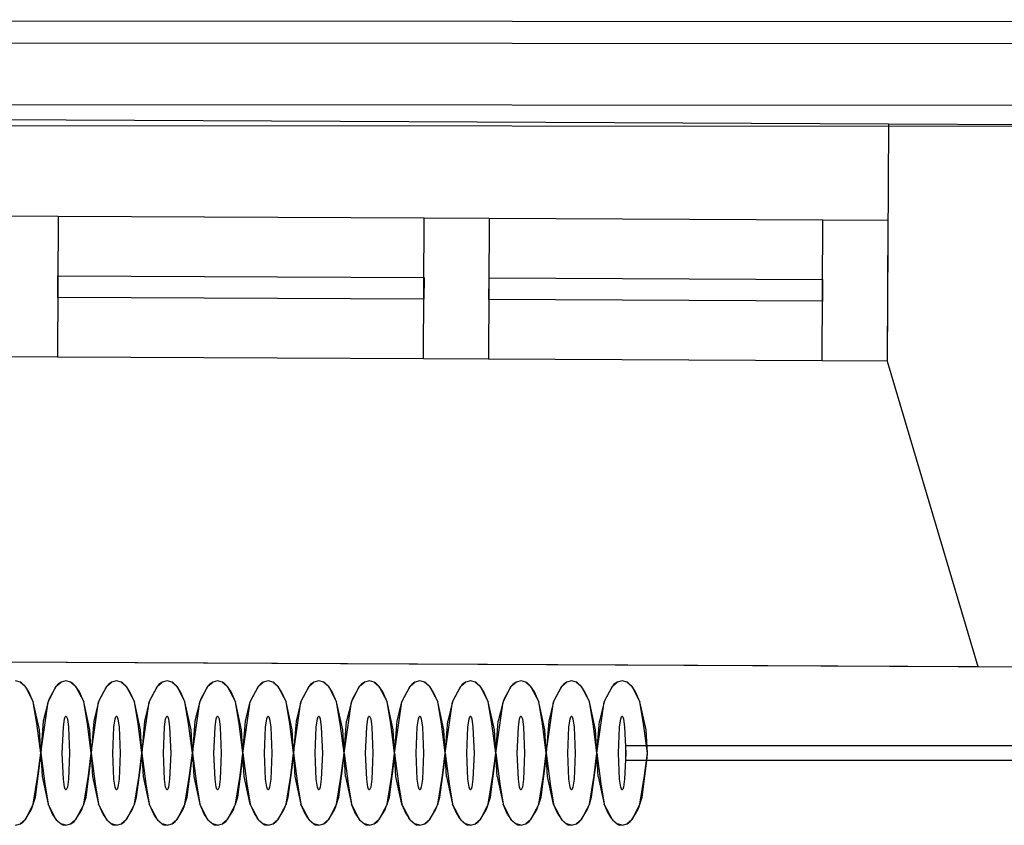
# Model space of a CAD drawing. Units: millimetres. Extents: x 57293 to 208436, y 72671 to 160723.
# Drawn here: x 120739 to 122102, y 144492 to 145607 of the extents above; entities that cross this region are included whole.
import ezdxf

# ---------------------------------------------------------------- set-up
doc = ezdxf.new("R2010")
doc.units = ezdxf.units.MM
doc.header["$LTSCALE"] = 0.5
doc.layers.add('MT-0_NO-PLOT', color=140, linetype='Continuous', plot=False)
for name, color, linetype in [('MT1241_US', 1, 'Continuous'), ('MT1242_IKKUNA', 4, 'Continuous'), ('MT132_TILAPINTA', 8, 'Continuous'), ('MTL0_LEIKKPAKSU', 1, 'Continuous')]:
    doc.layers.add(name, color=color, linetype=linetype)

# ---------------------------------------------------------------- blocks, each defined once
blk = doc.blocks.new('110_MT_P02Krs_US_C_1')
at = {"layer": 'MT-0_NO-PLOT', "color": 140, "linetype": 'Continuous', "lineweight": -3}
blk.add_line((115582.9, 144742.8), (126681.7, 144689.1), dxfattribs=at)
at = {"layer": 'MT1241_US', "color": 1, "linetype": 'Continuous', "lineweight": -3}
for p, q in [((121941.3, 145462.1), (121939.7, 145134.2)), ((124136.4, 145451.4), (121941.3, 145462.1)), ((121939.7, 145134.2), (122065.3, 144711.4)), ((122065.3, 144711.4), (124031.4, 144701.9))]:
    blk.add_line(p, q, dxfattribs=at)
at = {"layer": 'MT1242_IKKUNA', "color": 4, "linetype": 'Continuous', "lineweight": -3}
for p, q in [((120702, 145335.2), (120792, 145334.8)), ((120792, 145334.8), (120791.1, 145139.8)), ((121297.9, 145137.3), (121298.8, 145332.3)), ((121298.8, 145332.3), (121388.8, 145331.9)), ((121388.8, 145331.9), (121387.9, 145136.9)), ((121849.7, 145134.7), (121850.7, 145329.7)), ((121850.7, 145329.7), (121940.7, 145329.2)), ((121940.7, 145329.2), (121939.7, 145134.2)), ((120791.5, 145222.3), (120791.6, 145252.3)), ((120791.6, 145252.3), (121298.4, 145249.8)), ((121298.4, 145249.8), (121298.3, 145219.8)), ((121388.3, 145219.4), (121388.4, 145249.4)), ((121388.4, 145249.4), (121850.3, 145247.2)), ((121850.3, 145247.2), (121850.1, 145217.2)), ((121298.3, 145219.8), (120791.5, 145222.3)), ((121850.1, 145217.2), (121388.3, 145219.4)), ((120791.1, 145139.8), (120701.1, 145140.2)), ((121387.9, 145136.9), (121297.9, 145137.3)), ((121939.7, 145134.2), (121849.7, 145134.7))]:
    blk.add_line(p, q, dxfattribs=at)
at = {"layer": 'MT132_TILAPINTA', "color": 8, "linetype": 'Continuous', "lineweight": -3}
for p, q in [((126802.1, 145600.6), (117661.3, 145606.7)), ((126765.9, 145570.9), (114872.1, 145577.1)), ((114956.6, 145492.1), (126681, 145486)), ((117659.9, 145462.3), (126657.6, 145456.3)), ((121941.3, 145462.1), (120150.9, 145470.7)), ((120792, 145334.8), (121298.8, 145332.3)), ((121388.8, 145331.9), (121850.7, 145329.7)), ((121297.9, 145137.3), (120791.1, 145139.8)), ((121849.7, 145134.7), (121387.9, 145136.9)), ((120052.3, 144721.2), (122065.3, 144711.4))]:
    blk.add_line(p, q, dxfattribs=at)
blk = doc.blocks.new('110_MT_P02Krs_Patterit_C_1')
at = {"layer": 'MT132_TILAPINTA', "color": 8, "linetype": 'Continuous', "lineweight": -3}
for p, q in [((120739.5, 144690), (120732.7, 144691.9)), ((120741.1, 144689), (120739.5, 144690)), ((120739.5, 144690), (120746, 144684.3)), ((120746, 144684.3), (120741.1, 144689)), ((120789.3, 144684.3), (120795.8, 144690)), ((120791.4, 144686.6), (120789.3, 144684.3)), ((120795.8, 144690), (120791.4, 144686.6)), ((120802.7, 144691.9), (120795.8, 144690)), ((120809.5, 144690), (120802.7, 144691.9)), ((120811.1, 144689), (120809.5, 144690)), ((120809.5, 144690), (120816, 144684.3)), ((120816, 144684.3), (120811.1, 144689)), ((120859.3, 144684.3), (120865.8, 144690)), ((120861.4, 144686.6), (120859.3, 144684.3)), ((120865.8, 144690), (120861.4, 144686.6)), ((120872.7, 144691.9), (120865.8, 144690)), ((120879.5, 144690), (120872.7, 144691.9)), ((120881.1, 144689), (120879.5, 144690)), ((120879.5, 144690), (120886, 144684.3)), ((120886, 144684.3), (120881.1, 144689)), ((120929.3, 144684.3), (120935.8, 144690)), ((120931.4, 144686.6), (120929.3, 144684.3)), ((120935.8, 144690), (120931.4, 144686.6)), ((120942.7, 144691.9), (120935.8, 144690)), ((120949.5, 144690), (120942.7, 144691.9)), ((120951.1, 144689), (120949.5, 144690)), ((120949.5, 144690), (120956, 144684.3)), ((120956, 144684.3), (120951.1, 144689)), ((120999.3, 144684.3), (121005.8, 144690)), ((121001.4, 144686.6), (120999.3, 144684.3)), ((121005.8, 144690), (121001.4, 144686.6)), ((121012.7, 144691.9), (121005.8, 144690)), ((121019.5, 144690), (121012.7, 144691.9)), ((121021.1, 144689), (121019.5, 144690)), ((121019.5, 144690), (121026, 144684.3)), ((121026, 144684.3), (121021.1, 144689)), ((121069.3, 144684.3), (121075.8, 144690)), ((121071.4, 144686.6), (121069.3, 144684.3)), ((121075.8, 144690), (121071.4, 144686.6)), ((121082.7, 144691.9), (121075.8, 144690)), ((121089.5, 144690), (121082.7, 144691.9)), ((121091.1, 144689), (121089.5, 144690)), ((121089.5, 144690), (121096, 144684.3)), ((121096, 144684.3), (121091.1, 144689)), ((121139.3, 144684.3), (121145.8, 144690)), ((121141.4, 144686.6), (121139.3, 144684.3)), ((121145.8, 144690), (121141.4, 144686.6)), ((121152.7, 144691.9), (121145.8, 144690)), ((121159.5, 144690), (121152.7, 144691.9)), ((121161.1, 144689), (121159.5, 144690)), ((121159.5, 144690), (121166, 144684.3)), ((121166, 144684.3), (121161.1, 144689)), ((121209.3, 144684.3), (121215.8, 144690)), ((121211.4, 144686.6), (121209.3, 144684.3)), ((121215.8, 144690), (121211.4, 144686.6)), ((121222.7, 144691.9), (121215.8, 144690)), ((121229.5, 144690), (121222.7, 144691.9)), ((121231.1, 144689), (121229.5, 144690)), ((121229.5, 144690), (121236, 144684.3)), ((121236, 144684.3), (121231.1, 144689)), ((121279.3, 144684.3), (121285.8, 144690)), ((121281.4, 144686.6), (121279.3, 144684.3)), ((121285.8, 144690), (121281.4, 144686.6)), ((121292.7, 144691.9), (121285.8, 144690)), ((121299.5, 144690), (121292.7, 144691.9)), ((121301.1, 144689), (121299.5, 144690)), ((121299.5, 144690), (121306, 144684.3)), ((121306, 144684.3), (121301.1, 144689)), ((121349.3, 144684.3), (121355.8, 144690)), ((121351.4, 144686.6), (121349.3, 144684.3)), ((121355.8, 144690), (121351.4, 144686.6)), ((121362.7, 144691.9), (121355.8, 144690)), ((121369.5, 144690), (121362.7, 144691.9)), ((121371.1, 144689), (121369.5, 144690)), ((121369.5, 144690), (121376, 144684.3)), ((121376, 144684.3), (121371.1, 144689)), ((121419.3, 144684.3), (121425.8, 144690)), ((121421.4, 144686.6), (121419.3, 144684.3)), ((121425.8, 144690), (121421.4, 144686.6)), ((121432.7, 144691.9), (121425.8, 144690)), ((121439.5, 144690), (121432.7, 144691.9)), ((121441.1, 144689), (121439.5, 144690)), ((121439.5, 144690), (121446, 144684.3)), ((121446, 144684.3), (121441.1, 144689)), ((121489.3, 144684.3), (121495.8, 144690)), ((121491.4, 144686.6), (121489.3, 144684.3)), ((121495.8, 144690), (121491.4, 144686.6)), ((121502.7, 144691.9), (121495.8, 144690)), ((121509.5, 144690), (121502.7, 144691.9)), ((121511.1, 144689), (121509.5, 144690)), ((121509.5, 144690), (121516, 144684.3)), ((121516, 144684.3), (121511.1, 144689)), ((121559.3, 144684.3), (121565.8, 144690)), ((121561.4, 144686.6), (121559.3, 144684.3)), ((121565.8, 144690), (121561.4, 144686.6)), ((121572.7, 144691.9), (121565.8, 144690)), ((121579.5, 144690), (121572.7, 144691.9)), ((121581.1, 144689), (121579.5, 144690)), ((121579.5, 144690), (121586, 144684.3)), ((121586, 144684.3), (121581.1, 144689)), ((120751.3, 144676.5), (120746, 144684.3)), ((120746, 144684.3), (120757.4, 144662.6)), ((120757.4, 144662.6), (120751.3, 144676.5)), ((120777.9, 144662.6), (120789.3, 144684.3)), ((120789.3, 144684.3), (120779.6, 144667.1)), ((120821.3, 144676.5), (120816, 144684.3)), ((120816, 144684.3), (120827.4, 144662.6)), ((120827.4, 144662.6), (120821.3, 144676.5)), ((120847.9, 144662.6), (120859.3, 144684.3)), ((120859.3, 144684.3), (120849.6, 144667.1)), ((120891.3, 144676.5), (120886, 144684.3)), ((120886, 144684.3), (120897.4, 144662.6)), ((120897.4, 144662.6), (120891.3, 144676.5)), ((120917.9, 144662.6), (120929.3, 144684.3)), ((120929.3, 144684.3), (120919.6, 144667.1)), ((120961.3, 144676.5), (120956, 144684.3)), ((120956, 144684.3), (120967.4, 144662.6)), ((120967.4, 144662.6), (120961.3, 144676.5)), ((120987.9, 144662.6), (120999.3, 144684.3)), ((120999.3, 144684.3), (120989.6, 144667.1)), ((121031.3, 144676.5), (121026, 144684.3)), ((121026, 144684.3), (121037.4, 144662.6)), ((121037.4, 144662.6), (121031.3, 144676.5)), ((121057.9, 144662.6), (121069.3, 144684.3)), ((121069.3, 144684.3), (121059.6, 144667.1)), ((121101.3, 144676.5), (121096, 144684.3)), ((121096, 144684.3), (121107.4, 144662.6)), ((121107.4, 144662.6), (121101.3, 144676.5)), ((121127.9, 144662.6), (121139.3, 144684.3)), ((121139.3, 144684.3), (121129.6, 144667.1)), ((121171.3, 144676.5), (121166, 144684.3)), ((121166, 144684.3), (121177.4, 144662.6)), ((121177.4, 144662.6), (121171.3, 144676.5)), ((121197.9, 144662.6), (121209.3, 144684.3)), ((121209.3, 144684.3), (121199.6, 144667.1)), ((121241.3, 144676.5), (121236, 144684.3)), ((121236, 144684.3), (121247.4, 144662.6)), ((121247.4, 144662.6), (121241.3, 144676.5)), ((121267.9, 144662.6), (121279.3, 144684.3)), ((121279.3, 144684.3), (121269.6, 144667.1)), ((121311.3, 144676.5), (121306, 144684.3)), ((121306, 144684.3), (121317.4, 144662.6)), ((121317.4, 144662.6), (121311.3, 144676.5)), ((121337.9, 144662.6), (121349.3, 144684.3)), ((121349.3, 144684.3), (121339.6, 144667.1)), ((121381.3, 144676.5), (121376, 144684.3)), ((121376, 144684.3), (121387.4, 144662.6)), ((121387.4, 144662.6), (121381.3, 144676.5)), ((121407.9, 144662.6), (121419.3, 144684.3)), ((121419.3, 144684.3), (121409.6, 144667.1)), ((121451.3, 144676.5), (121446, 144684.3)), ((121446, 144684.3), (121457.4, 144662.6)), ((121457.4, 144662.6), (121451.3, 144676.5)), ((121477.9, 144662.6), (121489.3, 144684.3)), ((121489.3, 144684.3), (121479.6, 144667.1)), ((121521.3, 144676.5), (121516, 144684.3)), ((121516, 144684.3), (121527.4, 144662.6)), ((121527.4, 144662.6), (121521.3, 144676.5)), ((121547.9, 144662.6), (121559.3, 144684.3)), ((121559.3, 144684.3), (121549.6, 144667.1)), ((121591.3, 144676.5), (121586, 144684.3)), ((121586, 144684.3), (121597.4, 144662.6)), ((121597.4, 144662.6), (121591.3, 144676.5)), ((120762.4, 144632.7), (120757.4, 144662.6)), ((120765.8, 144623.8), (120757.4, 144662.6)), ((120767.7, 144591.9), (120777.9, 144662.6)), ((120777.9, 144662.6), (120771.3, 144636.1)), ((120779.6, 144667.1), (120777.9, 144662.6)), ((120835.8, 144623.8), (120827.4, 144662.6)), ((120832.4, 144632.7), (120827.4, 144662.6)), ((120837.7, 144591.9), (120847.9, 144662.6)), ((120847.9, 144662.6), (120841.3, 144636.1)), ((120849.6, 144667.1), (120847.9, 144662.6)), ((120902.4, 144632.7), (120897.4, 144662.6)), ((120905.8, 144623.8), (120897.4, 144662.6)), ((120907.7, 144591.9), (120917.9, 144662.6)), ((120917.9, 144662.6), (120911.3, 144636.1)), ((120919.6, 144667.1), (120917.9, 144662.6)), ((120975.8, 144623.8), (120967.4, 144662.6)), ((120972.4, 144632.7), (120967.4, 144662.6)), ((120977.7, 144591.9), (120987.9, 144662.6)), ((120987.9, 144662.6), (120981.3, 144636.1)), ((120989.6, 144667.1), (120987.9, 144662.6)), ((121045.8, 144623.8), (121037.4, 144662.6)), ((121042.4, 144632.7), (121037.4, 144662.6)), ((121047.7, 144591.9), (121057.9, 144662.6)), ((121051.3, 144636.1), (121057.9, 144662.6)), ((121059.6, 144667.1), (121057.9, 144662.6)), ((121112.4, 144632.7), (121107.4, 144662.6)), ((121115.8, 144623.8), (121107.4, 144662.6)), ((121117.7, 144591.9), (121127.9, 144662.6)), ((121127.9, 144662.6), (121121.3, 144636.1)), ((121129.6, 144667.1), (121127.9, 144662.6)), ((121182.4, 144632.7), (121177.4, 144662.6)), ((121185.8, 144623.8), (121177.4, 144662.6)), ((121187.7, 144591.9), (121197.9, 144662.6)), ((121197.9, 144662.6), (121191.3, 144636.1)), ((121199.6, 144667.1), (121197.9, 144662.6)), ((121252.4, 144632.7), (121247.4, 144662.6)), ((121255.8, 144623.8), (121247.4, 144662.6)), ((121257.7, 144591.9), (121267.9, 144662.6)), ((121261.3, 144636.1), (121267.9, 144662.6)), ((121269.6, 144667.1), (121267.9, 144662.6)), ((121322.4, 144632.7), (121317.4, 144662.6)), ((121325.8, 144623.8), (121317.4, 144662.6)), ((121327.7, 144591.9), (121337.9, 144662.6)), ((121337.9, 144662.6), (121331.3, 144636.1)), ((121339.6, 144667.1), (121337.9, 144662.6)), ((121392.4, 144632.7), (121387.4, 144662.6)), ((121395.8, 144623.8), (121387.4, 144662.6)), ((121397.7, 144591.9), (121407.9, 144662.6)), ((121407.9, 144662.6), (121401.3, 144636.1)), ((121409.6, 144667.1), (121407.9, 144662.6)), ((121462.4, 144632.7), (121457.4, 144662.6)), ((121465.8, 144623.8), (121457.4, 144662.6)), ((121467.7, 144591.9), (121477.9, 144662.6)), ((121477.9, 144662.6), (121471.3, 144636.1)), ((121479.6, 144667.1), (121477.9, 144662.6)), ((121532.4, 144632.7), (121527.4, 144662.6)), ((121535.8, 144623.8), (121527.4, 144662.6)), ((121537.7, 144591.9), (121547.9, 144662.6)), ((121547.9, 144662.6), (121541.3, 144636.1)), ((121549.6, 144667.1), (121547.9, 144662.6)), ((121602.4, 144632.7), (121597.4, 144662.6)), ((121605.8, 144623.8), (121597.4, 144662.6)), ((120767.7, 144591.9), (120762.4, 144632.7)), ((120771.3, 144636.1), (120767.7, 144591.9)), ((120799.1, 144627.9), (120800.7, 144639)), ((120800.7, 144639), (120801.7, 144641.9)), ((120801.7, 144641.9), (120802.2, 144642.6)), ((120802.2, 144642.6), (120802.4, 144642.8)), ((120802.4, 144642.8), (120802.7, 144642.8)), ((120802.7, 144642.8), (120802.9, 144642.8)), ((120802.9, 144642.8), (120803.1, 144642.6)), ((120803.1, 144642.6), (120803.6, 144641.9)), ((120803.6, 144641.9), (120804.6, 144639)), ((120804.6, 144639), (120806.2, 144627.9)), ((120837.7, 144591.9), (120832.4, 144632.7)), ((120841.3, 144636.1), (120837.7, 144591.9)), ((120869.1, 144627.9), (120870.7, 144639)), ((120870.7, 144639), (120871.7, 144641.9)), ((120871.7, 144641.9), (120872.2, 144642.6)), ((120872.2, 144642.6), (120872.4, 144642.8)), ((120872.4, 144642.8), (120872.7, 144642.8)), ((120872.7, 144642.8), (120872.9, 144642.8)), ((120872.9, 144642.8), (120873.1, 144642.6)), ((120873.1, 144642.6), (120873.6, 144641.9)), ((120873.6, 144641.9), (120874.6, 144639)), ((120874.6, 144639), (120876.2, 144627.9)), ((120907.7, 144591.9), (120902.4, 144632.7)), ((120911.3, 144636.1), (120907.7, 144591.9)), ((120939.1, 144627.9), (120940.7, 144639)), ((120940.7, 144639), (120941.7, 144641.9)), ((120941.7, 144641.9), (120942.2, 144642.6)), ((120942.2, 144642.6), (120942.4, 144642.8)), ((120942.4, 144642.8), (120942.7, 144642.8)), ((120942.7, 144642.8), (120942.9, 144642.8)), ((120942.9, 144642.8), (120943.1, 144642.6)), ((120943.1, 144642.6), (120943.6, 144641.9)), ((120943.6, 144641.9), (120944.6, 144639)), ((120944.6, 144639), (120946.2, 144627.9)), ((120977.7, 144591.9), (120972.4, 144632.7)), ((120981.3, 144636.1), (120977.7, 144591.9)), ((121009.1, 144627.9), (121010.7, 144639)), ((121010.7, 144639), (121011.7, 144641.9)), ((121011.7, 144641.9), (121012.2, 144642.6)), ((121012.2, 144642.6), (121012.4, 144642.8)), ((121012.4, 144642.8), (121012.7, 144642.8)), ((121012.7, 144642.8), (121012.9, 144642.8)), ((121012.9, 144642.8), (121013.1, 144642.6)), ((121013.1, 144642.6), (121013.6, 144641.9)), ((121013.6, 144641.9), (121014.6, 144639)), ((121014.6, 144639), (121016.2, 144627.9)), ((121047.7, 144591.9), (121042.4, 144632.7)), ((121047.7, 144591.9), (121051.3, 144636.1)), ((121079.1, 144627.9), (121080.7, 144639)), ((121080.7, 144639), (121081.7, 144641.9)), ((121081.7, 144641.9), (121082.2, 144642.6)), ((121082.2, 144642.6), (121082.4, 144642.8)), ((121082.4, 144642.8), (121082.7, 144642.8)), ((121082.7, 144642.8), (121082.9, 144642.8)), ((121082.9, 144642.8), (121083.1, 144642.6)), ((121083.1, 144642.6), (121083.6, 144641.9)), ((121083.6, 144641.9), (121084.6, 144639)), ((121084.6, 144639), (121086.2, 144627.9)), ((121117.7, 144591.9), (121112.4, 144632.7)), ((121121.3, 144636.1), (121117.7, 144591.9)), ((121149.1, 144627.9), (121150.7, 144639)), ((121150.7, 144639), (121151.7, 144641.9)), ((121151.7, 144641.9), (121152.2, 144642.6)), ((121152.2, 144642.6), (121152.4, 144642.8)), ((121152.4, 144642.8), (121152.7, 144642.8)), ((121152.7, 144642.8), (121152.9, 144642.8)), ((121152.9, 144642.8), (121153.1, 144642.6)), ((121153.1, 144642.6), (121153.6, 144641.9)), ((121153.6, 144641.9), (121154.6, 144639)), ((121154.6, 144639), (121156.2, 144627.9)), ((121187.7, 144591.9), (121182.4, 144632.7)), ((121187.7, 144591.9), (121191.3, 144636.1)), ((121219.1, 144627.9), (121220.7, 144639)), ((121220.7, 144639), (121221.7, 144641.9)), ((121221.7, 144641.9), (121222.2, 144642.6)), ((121222.2, 144642.6), (121222.4, 144642.8)), ((121222.4, 144642.8), (121222.7, 144642.8)), ((121222.7, 144642.8), (121222.9, 144642.8)), ((121222.9, 144642.8), (121223.1, 144642.6)), ((121223.1, 144642.6), (121223.6, 144641.9)), ((121223.6, 144641.9), (121224.6, 144639)), ((121224.6, 144639), (121226.2, 144627.9)), ((121257.7, 144591.9), (121252.4, 144632.7)), ((121257.7, 144591.9), (121261.3, 144636.1)), ((121289.1, 144627.9), (121290.7, 144639)), ((121290.7, 144639), (121291.7, 144641.9)), ((121291.7, 144641.9), (121292.2, 144642.6)), ((121292.2, 144642.6), (121292.4, 144642.8)), ((121292.4, 144642.8), (121292.7, 144642.8)), ((121292.7, 144642.8), (121292.9, 144642.8)), ((121292.9, 144642.8), (121293.1, 144642.6)), ((121293.1, 144642.6), (121293.6, 144641.9)), ((121293.6, 144641.9), (121294.6, 144639)), ((121294.6, 144639), (121296.2, 144627.9)), ((121327.7, 144591.9), (121322.4, 144632.7)), ((121327.7, 144591.9), (121331.3, 144636.1)), ((121359.1, 144627.9), (121360.7, 144639)), ((121360.7, 144639), (121361.7, 144641.9)), ((121361.7, 144641.9), (121362.2, 144642.6)), ((121362.2, 144642.6), (121362.4, 144642.8)), ((121362.4, 144642.8), (121362.7, 144642.8)), ((121362.7, 144642.8), (121362.9, 144642.8)), ((121362.9, 144642.8), (121363.1, 144642.6)), ((121363.1, 144642.6), (121363.6, 144641.9)), ((121363.6, 144641.9), (121364.6, 144639)), ((121364.6, 144639), (121366.2, 144627.9)), ((121397.7, 144591.9), (121392.4, 144632.7)), ((121397.7, 144591.9), (121401.3, 144636.1)), ((121429.1, 144627.9), (121430.7, 144639)), ((121430.7, 144639), (121431.7, 144641.9)), ((121431.7, 144641.9), (121432.2, 144642.6)), ((121432.2, 144642.6), (121432.4, 144642.8)), ((121432.4, 144642.8), (121432.7, 144642.8)), ((121432.7, 144642.8), (121432.9, 144642.8)), ((121432.9, 144642.8), (121433.1, 144642.6)), ((121433.1, 144642.6), (121433.6, 144641.9)), ((121433.6, 144641.9), (121434.6, 144639)), ((121434.6, 144639), (121436.2, 144627.9)), ((121467.7, 144591.9), (121462.4, 144632.7)), ((121471.3, 144636.1), (121467.7, 144591.9)), ((121499.1, 144627.9), (121500.7, 144639)), ((121500.7, 144639), (121501.7, 144641.9)), ((121501.7, 144641.9), (121502.2, 144642.6)), ((121502.2, 144642.6), (121502.4, 144642.8)), ((121502.4, 144642.8), (121502.7, 144642.8)), ((121502.7, 144642.8), (121502.9, 144642.8)), ((121502.9, 144642.8), (121503.1, 144642.6)), ((121503.1, 144642.6), (121503.6, 144641.9)), ((121503.6, 144641.9), (121504.6, 144639)), ((121504.6, 144639), (121506.2, 144627.9)), ((121537.7, 144591.9), (121532.4, 144632.7)), ((121537.7, 144591.9), (121541.3, 144636.1)), ((121569.1, 144627.9), (121570.7, 144639)), ((121570.7, 144639), (121571.7, 144641.9)), ((121571.7, 144641.9), (121572.2, 144642.6)), ((121572.2, 144642.6), (121572.4, 144642.8)), ((121572.4, 144642.8), (121572.7, 144642.8)), ((121572.7, 144642.8), (121572.9, 144642.8)), ((121572.9, 144642.8), (121573.1, 144642.6)), ((121573.1, 144642.6), (121573.6, 144641.9)), ((121573.6, 144641.9), (121574.6, 144639)), ((121574.6, 144639), (121576.2, 144627.9)), ((121607.7, 144591.9), (121602.4, 144632.7)), ((120767.7, 144591.9), (120765.8, 144623.8)), ((120797.6, 144591.9), (120799.1, 144627.9)), ((120806.2, 144627.9), (120807.7, 144591.9)), ((120837.7, 144591.9), (120835.8, 144623.8)), ((120867.6, 144591.9), (120869.1, 144627.9)), ((120876.2, 144627.9), (120877.7, 144591.9)), ((120907.7, 144591.9), (120905.8, 144623.8)), ((120937.6, 144591.9), (120939.1, 144627.9)), ((120946.2, 144627.9), (120947.7, 144591.9)), ((120977.7, 144591.9), (120975.8, 144623.8)), ((121007.6, 144591.9), (121009.1, 144627.9)), ((121016.2, 144627.9), (121017.7, 144591.9)), ((121047.7, 144591.9), (121045.8, 144623.8)), ((121077.6, 144591.9), (121079.1, 144627.9)), ((121086.2, 144627.9), (121087.7, 144591.9)), ((121117.7, 144591.9), (121115.8, 144623.8)), ((121147.6, 144591.9), (121149.1, 144627.9)), ((121156.2, 144627.9), (121157.7, 144591.9)), ((121187.7, 144591.9), (121185.8, 144623.8)), ((121217.6, 144591.9), (121219.1, 144627.9)), ((121226.2, 144627.9), (121227.7, 144591.9)), ((121257.7, 144591.9), (121255.8, 144623.8)), ((121287.6, 144591.9), (121289.1, 144627.9)), ((121296.2, 144627.9), (121297.7, 144591.9)), ((121327.7, 144591.9), (121325.8, 144623.8)), ((121357.6, 144591.9), (121359.1, 144627.9)), ((121366.2, 144627.9), (121367.7, 144591.9)), ((121397.7, 144591.9), (121395.8, 144623.8)), ((121427.6, 144591.9), (121429.1, 144627.9)), ((121436.2, 144627.9), (121437.7, 144591.9)), ((121467.7, 144591.9), (121465.8, 144623.8)), ((121497.6, 144591.9), (121499.1, 144627.9)), ((121506.2, 144627.9), (121507.7, 144591.9)), ((121537.7, 144591.9), (121535.8, 144623.8)), ((121567.6, 144591.9), (121569.1, 144627.9)), ((121576.2, 144627.9), (121577.7, 144591.9)), ((121607.7, 144591.9), (121605.8, 144623.8)), ((120763.8, 144560.9), (120767.7, 144591.9)), ((120767.6, 144585.3), (120767.7, 144591.9)), ((120767.7, 144591.9), (120773.2, 144549.2)), ((120767.7, 144591.9), (120769.6, 144559.2)), ((120799.1, 144555.8), (120797.6, 144591.9)), ((120807.7, 144591.9), (120806.2, 144555.8)), ((120833.8, 144560.9), (120837.7, 144591.9)), ((120837.6, 144585.3), (120837.7, 144591.9)), ((120837.7, 144591.9), (120843.2, 144549.2)), ((120837.7, 144591.9), (120839.6, 144559.2)), ((120869.1, 144555.8), (120867.6, 144591.9)), ((120877.7, 144591.9), (120876.2, 144555.8)), ((120903.8, 144560.9), (120907.7, 144591.9)), ((120907.6, 144585.3), (120907.7, 144591.9)), ((120907.7, 144591.9), (120913.2, 144549.2)), ((120907.7, 144591.9), (120909.6, 144559.2)), ((120939.1, 144555.8), (120937.6, 144591.9)), ((120947.7, 144591.9), (120946.2, 144555.8)), ((120973.8, 144560.9), (120977.7, 144591.9)), ((120977.6, 144585.3), (120977.7, 144591.9)), ((120977.7, 144591.9), (120983.2, 144549.2)), ((120977.7, 144591.9), (120979.6, 144559.2)), ((121009.1, 144555.8), (121007.6, 144591.9)), ((121017.7, 144591.9), (121016.2, 144555.8)), ((121043.8, 144560.9), (121047.7, 144591.9)), ((121047.6, 144585.3), (121047.7, 144591.9)), ((121047.7, 144591.9), (121053.2, 144549.2)), ((121049.6, 144559.2), (121047.7, 144591.9)), ((121079.1, 144555.8), (121077.6, 144591.9)), ((121087.7, 144591.9), (121086.2, 144555.8)), ((121113.8, 144560.9), (121117.7, 144591.9)), ((121117.6, 144585.3), (121117.7, 144591.9)), ((121117.7, 144591.9), (121123.2, 144549.2)), ((121117.7, 144591.9), (121119.6, 144559.2)), ((121149.1, 144555.8), (121147.6, 144591.9)), ((121157.7, 144591.9), (121156.2, 144555.8)), ((121183.8, 144560.9), (121187.7, 144591.9)), ((121187.6, 144585.3), (121187.7, 144591.9)), ((121187.7, 144591.9), (121193.2, 144549.2)), ((121189.6, 144559.2), (121187.7, 144591.9)), ((121219.1, 144555.8), (121217.6, 144591.9)), ((121227.7, 144591.9), (121226.2, 144555.8)), ((121253.8, 144560.9), (121257.7, 144591.9)), ((121257.6, 144585.3), (121257.7, 144591.9)), ((121257.7, 144591.9), (121263.2, 144549.2)), ((121259.6, 144559.2), (121257.7, 144591.9)), ((121289.1, 144555.8), (121287.6, 144591.9)), ((121297.7, 144591.9), (121296.2, 144555.8)), ((121323.8, 144560.9), (121327.7, 144591.9)), ((121327.6, 144585.3), (121327.7, 144591.9)), ((121327.7, 144591.9), (121333.2, 144549.2)), ((121329.6, 144559.2), (121327.7, 144591.9)), ((121359.1, 144555.8), (121357.6, 144591.9)), ((121367.7, 144591.9), (121366.2, 144555.8)), ((121393.8, 144560.9), (121397.7, 144591.9)), ((121397.6, 144585.3), (121397.7, 144591.9)), ((121397.7, 144591.9), (121403.2, 144549.2)), ((121399.6, 144559.2), (121397.7, 144591.9)), ((121429.1, 144555.8), (121427.6, 144591.9)), ((121437.7, 144591.9), (121436.2, 144555.8)), ((121463.8, 144560.9), (121467.7, 144591.9)), ((121467.6, 144585.3), (121467.7, 144591.9)), ((121467.7, 144591.9), (121473.2, 144549.2)), ((121469.6, 144559.2), (121467.7, 144591.9)), ((121499.1, 144555.8), (121497.6, 144591.9)), ((121507.7, 144591.9), (121506.2, 144555.8)), ((121533.8, 144560.9), (121537.7, 144591.9)), ((121537.6, 144585.3), (121537.7, 144591.9)), ((121537.7, 144591.9), (121543.2, 144549.2)), ((121539.6, 144559.2), (121537.7, 144591.9)), ((121569.1, 144555.8), (121567.6, 144591.9)), ((121577.7, 144591.9), (121576.2, 144555.8)), ((121577.7, 144581.9), (121577.7, 144601.9)), ((123205.7, 144601.9), (121577.7, 144601.9)), ((121577.7, 144581.9), (121577.7, 144601.9)), ((123205.7, 144601.9), (121577.7, 144601.9)), ((121603.8, 144560.9), (121607.7, 144591.9)), ((121607.6, 144585.3), (121607.7, 144591.9)), ((120760.4, 144531), (120767.6, 144585.3)), ((120830.4, 144531), (120837.6, 144585.3)), ((120900.4, 144531), (120907.6, 144585.3)), ((120970.4, 144531), (120977.6, 144585.3)), ((121040.4, 144531), (121047.6, 144585.3)), ((121110.4, 144531), (121117.6, 144585.3)), ((121180.4, 144531), (121187.6, 144585.3)), ((121250.4, 144531), (121257.6, 144585.3)), ((121320.4, 144531), (121327.6, 144585.3)), ((121390.4, 144531), (121397.6, 144585.3)), ((121460.4, 144531), (121467.6, 144585.3)), ((121530.4, 144531), (121537.6, 144585.3)), ((121577.7, 144581.9), (123205.7, 144581.9)), ((121577.7, 144581.9), (123205.7, 144581.9)), ((121600.4, 144531), (121607.6, 144585.3)), ((120757.4, 144521.2), (120763.8, 144560.9)), ((120769.6, 144559.2), (120777.9, 144521.2)), ((120773.2, 144549.2), (120777.9, 144521.2)), ((120800.7, 144544.8), (120799.1, 144555.8)), ((120806.2, 144555.8), (120804.6, 144544.8)), ((120827.4, 144521.2), (120833.8, 144560.9)), ((120839.6, 144559.2), (120847.9, 144521.2)), ((120843.2, 144549.2), (120847.9, 144521.2)), ((120870.7, 144544.8), (120869.1, 144555.8)), ((120876.2, 144555.8), (120874.6, 144544.8)), ((120897.4, 144521.2), (120903.8, 144560.9)), ((120909.6, 144559.2), (120917.9, 144521.2)), ((120913.2, 144549.2), (120917.9, 144521.2)), ((120940.7, 144544.8), (120939.1, 144555.8)), ((120946.2, 144555.8), (120944.6, 144544.8)), ((120967.4, 144521.2), (120973.8, 144560.9)), ((120979.6, 144559.2), (120987.9, 144521.2)), ((120983.2, 144549.2), (120987.9, 144521.2)), ((121010.7, 144544.8), (121009.1, 144555.8)), ((121016.2, 144555.8), (121014.6, 144544.8)), ((121037.4, 144521.2), (121043.8, 144560.9)), ((121057.9, 144521.2), (121049.6, 144559.2)), ((121053.2, 144549.2), (121057.9, 144521.2)), ((121080.7, 144544.8), (121079.1, 144555.8)), ((121086.2, 144555.8), (121084.6, 144544.8)), ((121107.4, 144521.2), (121113.8, 144560.9)), ((121119.6, 144559.2), (121127.9, 144521.2)), ((121123.2, 144549.2), (121127.9, 144521.2)), ((121150.7, 144544.8), (121149.1, 144555.8)), ((121156.2, 144555.8), (121154.6, 144544.8)), ((121177.4, 144521.2), (121183.8, 144560.9)), ((121189.6, 144559.2), (121197.9, 144521.2)), ((121193.2, 144549.2), (121197.9, 144521.2)), ((121220.7, 144544.8), (121219.1, 144555.8)), ((121226.2, 144555.8), (121224.6, 144544.8)), ((121247.4, 144521.2), (121253.8, 144560.9)), ((121267.9, 144521.2), (121259.6, 144559.2)), ((121263.2, 144549.2), (121267.9, 144521.2)), ((121290.7, 144544.8), (121289.1, 144555.8)), ((121296.2, 144555.8), (121294.6, 144544.8)), ((121317.4, 144521.2), (121323.8, 144560.9)), ((121329.6, 144559.2), (121337.9, 144521.2)), ((121333.2, 144549.2), (121337.9, 144521.2)), ((121360.7, 144544.8), (121359.1, 144555.8)), ((121366.2, 144555.8), (121364.6, 144544.8)), ((121387.4, 144521.2), (121393.8, 144560.9)), ((121399.6, 144559.2), (121407.9, 144521.2)), ((121403.2, 144549.2), (121407.9, 144521.2)), ((121430.7, 144544.8), (121429.1, 144555.8)), ((121436.2, 144555.8), (121434.6, 144544.8)), ((121457.4, 144521.2), (121463.8, 144560.9)), ((121477.9, 144521.2), (121469.6, 144559.2)), ((121473.2, 144549.2), (121477.9, 144521.2)), ((121500.7, 144544.8), (121499.1, 144555.8)), ((121506.2, 144555.8), (121504.6, 144544.8)), ((121527.4, 144521.2), (121533.8, 144560.9)), ((121539.6, 144559.2), (121547.9, 144521.2)), ((121543.2, 144549.2), (121547.9, 144521.2)), ((121570.7, 144544.8), (121569.1, 144555.8)), ((121576.2, 144555.8), (121574.6, 144544.8)), ((121597.4, 144521.2), (121603.8, 144560.9)), ((120801.7, 144541.9), (120800.7, 144544.8)), ((120802.2, 144541.2), (120801.7, 144541.9)), ((120802.4, 144541), (120802.2, 144541.2)), ((120802.7, 144540.9), (120802.4, 144541)), ((120802.9, 144541), (120802.7, 144540.9)), ((120803.1, 144541.2), (120802.9, 144541)), ((120803.6, 144541.9), (120803.1, 144541.2)), ((120804.6, 144544.8), (120803.6, 144541.9)), ((120871.7, 144541.9), (120870.7, 144544.8)), ((120872.2, 144541.2), (120871.7, 144541.9)), ((120872.4, 144541), (120872.2, 144541.2)), ((120872.7, 144540.9), (120872.4, 144541)), ((120872.9, 144541), (120872.7, 144540.9)), ((120873.1, 144541.2), (120872.9, 144541)), ((120873.6, 144541.9), (120873.1, 144541.2)), ((120874.6, 144544.8), (120873.6, 144541.9)), ((120941.7, 144541.9), (120940.7, 144544.8)), ((120942.2, 144541.2), (120941.7, 144541.9)), ((120942.4, 144541), (120942.2, 144541.2)), ((120942.7, 144540.9), (120942.4, 144541)), ((120942.9, 144541), (120942.7, 144540.9)), ((120943.1, 144541.2), (120942.9, 144541)), ((120943.6, 144541.9), (120943.1, 144541.2)), ((120944.6, 144544.8), (120943.6, 144541.9)), ((121011.7, 144541.9), (121010.7, 144544.8)), ((121012.2, 144541.2), (121011.7, 144541.9)), ((121012.4, 144541), (121012.2, 144541.2)), ((121012.7, 144540.9), (121012.4, 144541)), ((121012.9, 144541), (121012.7, 144540.9)), ((121013.1, 144541.2), (121012.9, 144541)), ((121013.6, 144541.9), (121013.1, 144541.2)), ((121014.6, 144544.8), (121013.6, 144541.9)), ((121081.7, 144541.9), (121080.7, 144544.8)), ((121082.2, 144541.2), (121081.7, 144541.9)), ((121082.4, 144541), (121082.2, 144541.2)), ((121082.7, 144540.9), (121082.4, 144541)), ((121082.9, 144541), (121082.7, 144540.9)), ((121083.1, 144541.2), (121082.9, 144541)), ((121083.6, 144541.9), (121083.1, 144541.2)), ((121084.6, 144544.8), (121083.6, 144541.9)), ((121151.7, 144541.9), (121150.7, 144544.8)), ((121152.2, 144541.2), (121151.7, 144541.9)), ((121152.4, 144541), (121152.2, 144541.2)), ((121152.7, 144540.9), (121152.4, 144541)), ((121152.9, 144541), (121152.7, 144540.9)), ((121153.1, 144541.2), (121152.9, 144541)), ((121153.6, 144541.9), (121153.1, 144541.2)), ((121154.6, 144544.8), (121153.6, 144541.9)), ((121221.7, 144541.9), (121220.7, 144544.8)), ((121222.2, 144541.2), (121221.7, 144541.9)), ((121222.4, 144541), (121222.2, 144541.2)), ((121222.7, 144540.9), (121222.4, 144541)), ((121222.9, 144541), (121222.7, 144540.9)), ((121223.1, 144541.2), (121222.9, 144541)), ((121223.6, 144541.9), (121223.1, 144541.2)), ((121224.6, 144544.8), (121223.6, 144541.9)), ((121291.7, 144541.9), (121290.7, 144544.8)), ((121292.2, 144541.2), (121291.7, 144541.9)), ((121292.4, 144541), (121292.2, 144541.2)), ((121292.7, 144540.9), (121292.4, 144541)), ((121292.9, 144541), (121292.7, 144540.9)), ((121293.1, 144541.2), (121292.9, 144541)), ((121293.6, 144541.9), (121293.1, 144541.2)), ((121294.6, 144544.8), (121293.6, 144541.9)), ((121361.7, 144541.9), (121360.7, 144544.8)), ((121362.2, 144541.2), (121361.7, 144541.9)), ((121362.4, 144541), (121362.2, 144541.2)), ((121362.7, 144540.9), (121362.4, 144541)), ((121362.9, 144541), (121362.7, 144540.9)), ((121363.1, 144541.2), (121362.9, 144541)), ((121363.6, 144541.9), (121363.1, 144541.2)), ((121364.6, 144544.8), (121363.6, 144541.9)), ((121431.7, 144541.9), (121430.7, 144544.8)), ((121432.2, 144541.2), (121431.7, 144541.9)), ((121432.4, 144541), (121432.2, 144541.2)), ((121432.7, 144540.9), (121432.4, 144541)), ((121432.9, 144541), (121432.7, 144540.9)), ((121433.1, 144541.2), (121432.9, 144541)), ((121433.6, 144541.9), (121433.1, 144541.2)), ((121434.6, 144544.8), (121433.6, 144541.9)), ((121501.7, 144541.9), (121500.7, 144544.8)), ((121502.2, 144541.2), (121501.7, 144541.9)), ((121502.4, 144541), (121502.2, 144541.2)), ((121502.7, 144540.9), (121502.4, 144541)), ((121502.9, 144541), (121502.7, 144540.9)), ((121503.1, 144541.2), (121502.9, 144541)), ((121503.6, 144541.9), (121503.1, 144541.2)), ((121504.6, 144544.8), (121503.6, 144541.9)), ((121571.7, 144541.9), (121570.7, 144544.8)), ((121572.2, 144541.2), (121571.7, 144541.9)), ((121572.4, 144541), (121572.2, 144541.2)), ((121572.7, 144540.9), (121572.4, 144541)), ((121572.9, 144541), (121572.7, 144540.9)), ((121573.1, 144541.2), (121572.9, 144541)), ((121573.6, 144541.9), (121573.1, 144541.2)), ((121574.6, 144544.8), (121573.6, 144541.9)), ((120757.4, 144521.2), (120760.4, 144531)), ((120827.4, 144521.2), (120830.4, 144531)), ((120897.4, 144521.2), (120900.4, 144531)), ((120967.4, 144521.2), (120970.4, 144531)), ((121037.4, 144521.2), (121040.4, 144531)), ((121107.4, 144521.2), (121110.4, 144531)), ((121177.4, 144521.2), (121180.4, 144531)), ((121247.4, 144521.2), (121250.4, 144531)), ((121317.4, 144521.2), (121320.4, 144531)), ((121387.4, 144521.2), (121390.4, 144531)), ((121457.4, 144521.2), (121460.4, 144531)), ((121527.4, 144521.2), (121530.4, 144531)), ((121597.4, 144521.2), (121600.4, 144531)), ((120757.4, 144521.2), (120746, 144499.5)), ((120746, 144499.5), (120754.4, 144513.5)), ((120754.4, 144513.5), (120756.1, 144517.7)), ((120756.1, 144517.7), (120757.4, 144521.2)), ((120777.9, 144521.2), (120784.2, 144507)), ((120789.3, 144499.5), (120777.9, 144521.2)), ((120827.4, 144521.2), (120816, 144499.5)), ((120816, 144499.5), (120824.4, 144513.5)), ((120824.4, 144513.5), (120826.1, 144517.7)), ((120826.1, 144517.7), (120827.4, 144521.2)), ((120847.9, 144521.2), (120854.2, 144507)), ((120859.3, 144499.5), (120847.9, 144521.2)), ((120897.4, 144521.2), (120886, 144499.5)), ((120886, 144499.5), (120894.4, 144513.5)), ((120894.4, 144513.5), (120896.1, 144517.7)), ((120896.1, 144517.7), (120897.4, 144521.2)), ((120917.9, 144521.2), (120924.2, 144507)), ((120929.3, 144499.5), (120917.9, 144521.2)), ((120967.4, 144521.2), (120956, 144499.5)), ((120956, 144499.5), (120964.4, 144513.5)), ((120964.4, 144513.5), (120966.1, 144517.7)), ((120966.1, 144517.7), (120967.4, 144521.2)), ((120987.9, 144521.2), (120994.2, 144507)), ((120999.3, 144499.5), (120987.9, 144521.2)), ((121037.4, 144521.2), (121026, 144499.5)), ((121026, 144499.5), (121034.4, 144513.5)), ((121034.4, 144513.5), (121036.1, 144517.7)), ((121036.1, 144517.7), (121037.4, 144521.2)), ((121057.9, 144521.2), (121064.2, 144507)), ((121069.3, 144499.5), (121057.9, 144521.2)), ((121107.4, 144521.2), (121096, 144499.5)), ((121096, 144499.5), (121104.4, 144513.5)), ((121104.4, 144513.5), (121106.1, 144517.7)), ((121106.1, 144517.7), (121107.4, 144521.2)), ((121134.2, 144507), (121127.9, 144521.2)), ((121139.3, 144499.5), (121127.9, 144521.2)), ((121177.4, 144521.2), (121166, 144499.5)), ((121166, 144499.5), (121174.4, 144513.5)), ((121174.4, 144513.5), (121176.1, 144517.7)), ((121176.1, 144517.7), (121177.4, 144521.2)), ((121204.2, 144507), (121197.9, 144521.2)), ((121209.3, 144499.5), (121197.9, 144521.2)), ((121247.4, 144521.2), (121236, 144499.5)), ((121236, 144499.5), (121244.4, 144513.5)), ((121244.4, 144513.5), (121246.1, 144517.7)), ((121246.1, 144517.7), (121247.4, 144521.2)), ((121274.2, 144507), (121267.9, 144521.2)), ((121279.3, 144499.5), (121267.9, 144521.2)), ((121317.4, 144521.2), (121306, 144499.5)), ((121306, 144499.5), (121314.4, 144513.5)), ((121314.4, 144513.5), (121316.1, 144517.7)), ((121316.1, 144517.7), (121317.4, 144521.2)), ((121344.2, 144507), (121337.9, 144521.2)), ((121349.3, 144499.5), (121337.9, 144521.2)), ((121387.4, 144521.2), (121376, 144499.5)), ((121376, 144499.5), (121384.4, 144513.5)), ((121384.4, 144513.5), (121386.1, 144517.7)), ((121386.1, 144517.7), (121387.4, 144521.2)), ((121414.2, 144507), (121407.9, 144521.2)), ((121419.3, 144499.5), (121407.9, 144521.2)), ((121457.4, 144521.2), (121446, 144499.5)), ((121446, 144499.5), (121454.4, 144513.5)), ((121454.4, 144513.5), (121456.1, 144517.7)), ((121456.1, 144517.7), (121457.4, 144521.2)), ((121484.2, 144507), (121477.9, 144521.2)), ((121489.3, 144499.5), (121477.9, 144521.2)), ((121527.4, 144521.2), (121516, 144499.5)), ((121516, 144499.5), (121524.4, 144513.5)), ((121524.4, 144513.5), (121526.1, 144517.7)), ((121526.1, 144517.7), (121527.4, 144521.2)), ((121554.2, 144507), (121547.9, 144521.2)), ((121559.3, 144499.5), (121547.9, 144521.2)), ((121597.4, 144521.2), (121586, 144499.5)), ((121586, 144499.5), (121594.4, 144513.5)), ((121594.4, 144513.5), (121596.1, 144517.7)), ((121596.1, 144517.7), (121597.4, 144521.2)), ((120746, 144499.5), (120739.5, 144493.8)), ((120739.5, 144493.8), (120743.9, 144497.2)), ((120743.9, 144497.2), (120746, 144499.5)), ((120784.2, 144507), (120787.2, 144502.2)), ((120787.2, 144502.2), (120789.3, 144499.5)), ((120789.3, 144499.5), (120795.8, 144493.8)), ((120816, 144499.5), (120809.5, 144493.8)), ((120809.5, 144493.8), (120813.9, 144497.2)), ((120813.9, 144497.2), (120816, 144499.5)), ((120854.2, 144507), (120857.2, 144502.2)), ((120857.2, 144502.2), (120859.3, 144499.5)), ((120859.3, 144499.5), (120865.8, 144493.8)), ((120886, 144499.5), (120879.5, 144493.8)), ((120879.5, 144493.8), (120883.9, 144497.2)), ((120883.9, 144497.2), (120886, 144499.5)), ((120924.2, 144507), (120927.2, 144502.2)), ((120927.2, 144502.2), (120929.3, 144499.5)), ((120929.3, 144499.5), (120935.8, 144493.8)), ((120956, 144499.5), (120949.5, 144493.8)), ((120949.5, 144493.8), (120953.9, 144497.2)), ((120953.9, 144497.2), (120956, 144499.5)), ((120994.2, 144507), (120997.2, 144502.2)), ((120997.2, 144502.2), (120999.3, 144499.5)), ((120999.3, 144499.5), (121005.8, 144493.8)), ((121026, 144499.5), (121019.5, 144493.8)), ((121019.5, 144493.8), (121023.9, 144497.2)), ((121023.9, 144497.2), (121026, 144499.5)), ((121064.2, 144507), (121067.2, 144502.2)), ((121069.3, 144499.5), (121067.2, 144502.2)), ((121069.3, 144499.5), (121075.8, 144493.8)), ((121096, 144499.5), (121089.5, 144493.8)), ((121089.5, 144493.8), (121093.9, 144497.2)), ((121093.9, 144497.2), (121096, 144499.5)), ((121134.2, 144507), (121137.2, 144502.2)), ((121137.2, 144502.2), (121139.3, 144499.5)), ((121139.3, 144499.5), (121145.8, 144493.8)), ((121166, 144499.5), (121159.5, 144493.8)), ((121159.5, 144493.8), (121163.9, 144497.2)), ((121163.9, 144497.2), (121166, 144499.5)), ((121204.2, 144507), (121207.2, 144502.2)), ((121207.2, 144502.2), (121209.3, 144499.5)), ((121209.3, 144499.5), (121215.8, 144493.8)), ((121236, 144499.5), (121229.5, 144493.8)), ((121229.5, 144493.8), (121233.9, 144497.2)), ((121233.9, 144497.2), (121236, 144499.5)), ((121274.2, 144507), (121277.2, 144502.2)), ((121279.3, 144499.5), (121277.2, 144502.2)), ((121279.3, 144499.5), (121285.8, 144493.8)), ((121306, 144499.5), (121299.5, 144493.8)), ((121299.5, 144493.8), (121303.9, 144497.2)), ((121303.9, 144497.2), (121306, 144499.5)), ((121344.2, 144507), (121347.2, 144502.2)), ((121347.2, 144502.2), (121349.3, 144499.5)), ((121349.3, 144499.5), (121355.8, 144493.8)), ((121376, 144499.5), (121369.5, 144493.8)), ((121369.5, 144493.8), (121373.9, 144497.2)), ((121373.9, 144497.2), (121376, 144499.5)), ((121414.2, 144507), (121417.2, 144502.2)), ((121417.2, 144502.2), (121419.3, 144499.5)), ((121419.3, 144499.5), (121425.8, 144493.8)), ((121446, 144499.5), (121439.5, 144493.8)), ((121439.5, 144493.8), (121443.9, 144497.2)), ((121443.9, 144497.2), (121446, 144499.5)), ((121484.2, 144507), (121487.2, 144502.2)), ((121487.2, 144502.2), (121489.3, 144499.5)), ((121489.3, 144499.5), (121495.8, 144493.8)), ((121516, 144499.5), (121509.5, 144493.8)), ((121509.5, 144493.8), (121513.9, 144497.2)), ((121513.9, 144497.2), (121516, 144499.5)), ((121554.2, 144507), (121557.2, 144502.2)), ((121557.2, 144502.2), (121559.3, 144499.5)), ((121559.3, 144499.5), (121565.8, 144493.8)), ((121586, 144499.5), (121579.5, 144493.8)), ((121579.5, 144493.8), (121583.9, 144497.2)), ((121583.9, 144497.2), (121586, 144499.5)), ((120732.7, 144491.9), (120739.5, 144493.8)), ((120795.8, 144493.8), (120798.1, 144492.7)), ((120802.7, 144491.9), (120795.8, 144493.8)), ((120798.1, 144492.7), (120802.7, 144491.9)), ((120802.7, 144491.9), (120809.5, 144493.8)), ((120865.8, 144493.8), (120868.1, 144492.7)), ((120872.7, 144491.9), (120865.8, 144493.8)), ((120868.1, 144492.7), (120872.7, 144491.9)), ((120872.7, 144491.9), (120879.5, 144493.8)), ((120935.8, 144493.8), (120938.1, 144492.7)), ((120942.7, 144491.9), (120935.8, 144493.8)), ((120938.1, 144492.7), (120942.7, 144491.9)), ((120942.7, 144491.9), (120949.5, 144493.8)), ((121005.8, 144493.8), (121008.1, 144492.7)), ((121012.7, 144491.9), (121005.8, 144493.8)), ((121008.1, 144492.7), (121012.7, 144491.9)), ((121012.7, 144491.9), (121019.5, 144493.8)), ((121075.8, 144493.8), (121078.1, 144492.7)), ((121082.7, 144491.9), (121075.8, 144493.8)), ((121078.1, 144492.7), (121082.7, 144491.9)), ((121082.7, 144491.9), (121089.5, 144493.8)), ((121145.8, 144493.8), (121148.1, 144492.7)), ((121152.7, 144491.9), (121145.8, 144493.8)), ((121148.1, 144492.7), (121152.7, 144491.9)), ((121152.7, 144491.9), (121159.5, 144493.8)), ((121215.8, 144493.8), (121218.1, 144492.7)), ((121222.7, 144491.9), (121215.8, 144493.8)), ((121218.1, 144492.7), (121222.7, 144491.9)), ((121222.7, 144491.9), (121229.5, 144493.8)), ((121285.8, 144493.8), (121288.1, 144492.7)), ((121292.7, 144491.9), (121285.8, 144493.8)), ((121288.1, 144492.7), (121292.7, 144491.9)), ((121292.7, 144491.9), (121299.5, 144493.8)), ((121355.8, 144493.8), (121358.1, 144492.7)), ((121362.7, 144491.9), (121355.8, 144493.8)), ((121358.1, 144492.7), (121362.7, 144491.9)), ((121362.7, 144491.9), (121369.5, 144493.8)), ((121425.8, 144493.8), (121428.1, 144492.7)), ((121432.7, 144491.9), (121425.8, 144493.8)), ((121428.1, 144492.7), (121432.7, 144491.9)), ((121432.7, 144491.9), (121439.5, 144493.8)), ((121495.8, 144493.8), (121498.1, 144492.7)), ((121502.7, 144491.9), (121495.8, 144493.8)), ((121498.1, 144492.7), (121502.7, 144491.9)), ((121502.7, 144491.9), (121509.5, 144493.8)), ((121565.8, 144493.8), (121568.1, 144492.7)), ((121572.7, 144491.9), (121565.8, 144493.8)), ((121568.1, 144492.7), (121572.7, 144491.9)), ((121572.7, 144491.9), (121579.5, 144493.8))]:
    blk.add_line(p, q, dxfattribs=at)

msp = doc.modelspace()

# ---------------------------------------------------------------- block references
msp.add_blockref('110_MT_P02Krs_Patterit_C_1', (0, 0))
at = {"layer": 'MTL0_LEIKKPAKSU'}
msp.add_blockref('110_MT_P02Krs_US_C_1', (0, 0), dxfattribs=at)

doc.saveas('drawing.dxf')
